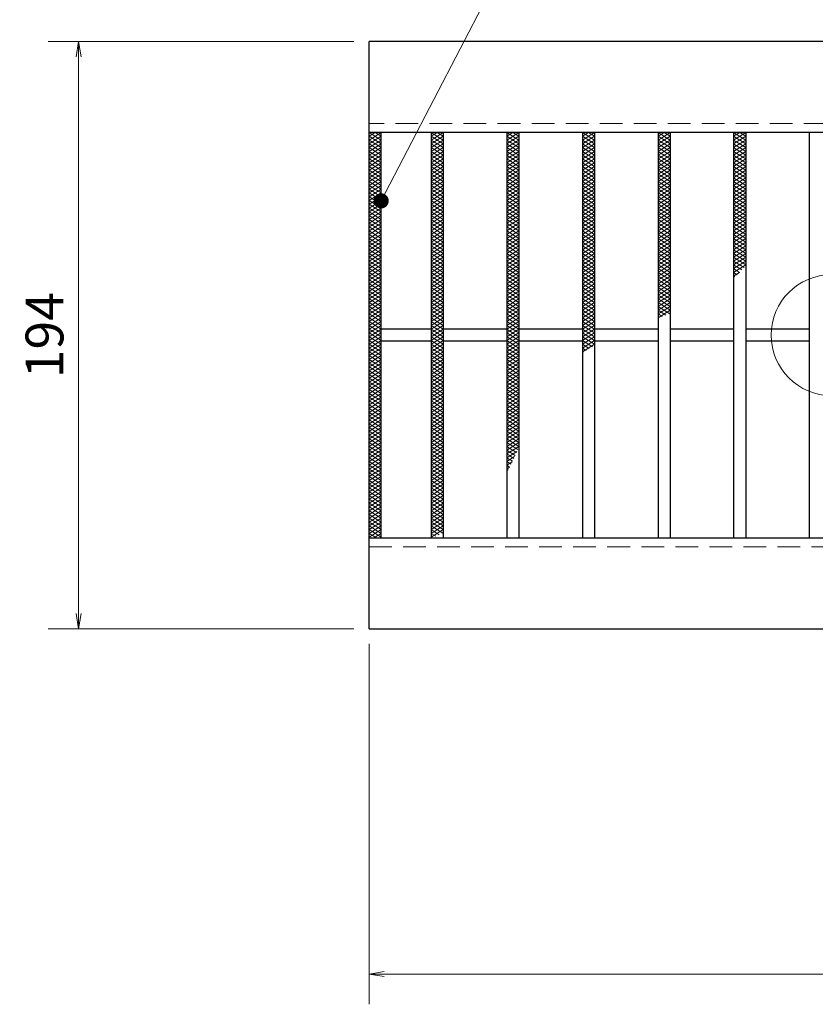
# Model space of a CAD drawing. Extents: x 0 to 2100, y 0 to 1485.
# Drawn here: x 272 to 535, y 869 to 1194 of the extents above; entities that cross this region are included whole.
import ezdxf

# ---------------------------------------------------------------- set-up
doc = ezdxf.new("R2010")
doc.units = 0
doc.header["$LTSCALE"] = 15
doc.header["$MEASUREMENT"] = 0
doc.linetypes.add('DASHED', pattern=[0.75, 0.5, -0.25])
doc.linetypes.add('PHANTOM', pattern=[2.5, 1.25, -0.25, 0.25, -0.25, 0.25, -0.25])
doc.layers.get('0').update_dxf_attribs({"color": 5, "linetype": 'CONTINUOUS'})
doc.layers.get('DEFPOINTS').update_dxf_attribs({"color": 250, "linetype": 'CONTINUOUS'})
for name, color, linetype, lineweight in [('ハッチング', 253, 'CONTINUOUS', 15), ('寸法注釈', 30, 'CONTINUOUS', 18), ('想像線', 252, 'PHANTOM', 15), ('破線', 254, 'DASHED', 18), ('蓋', 5, 'CONTINUOUS', 25)]:
    doc.layers.add(name, color=color, linetype=linetype, lineweight=lineweight)
doc.styles.add('BIGFONT', font='romans.shx', dxfattribs={"width": 0.7336, "bigfont": 'extfont.shx'})
doc.styles.get("Standard").update_dxf_attribs({"font": 'ROMANS.SHX', "width": 0.8, "height": 12.5, "bigfont": 'EXTFONT.SHX'})
doc.dimstyles.get("Standard").update_dxf_attribs({"dimscale": 5, "dimtxt": 12.5, "dimasz": 2, "dimexe": 0.5, "dimexo": 0.5, "dimgap": 0.5, "dimtad": 3, "dimdec": 4, "dimdsep": 46, "dimtxsty": 'Standard', "dimblk1": 'OPEN', "dimblk2": 'OPEN', "dimsah": 1, "dimcen": 0, "dimclrd": 30, "dimclre": 30, "dimclrt": 256, "dimadec": 4, "dimazin": 2, "dimtfac": 1, "dimtdec": 4, "dimtmove": 0, "dimatfit": 3, "dimldrblk": 'OPEN', "dimfxl": 0, "dimtolj": 1, "dimlwd": -1, "dimlwe": -1, "dimarcsym": 0})

# ---------------------------------------------------------------- blocks, each defined once
blk = doc.blocks.new('_OPEN')
at = {"color": 0, "linetype": 'ByBlock'}
for p, q in [((-1, 0.167), (0, 0)), ((0, 0), (-1, -0.167)), ((0, 0), (-1, 0))]:
    blk.add_line(p, q, dxfattribs=at)
blk = doc.blocks.new('*D88')
at = {"layer": 'DEFPOINTS', "color": 0}
for p in [(387.14, 992.98), (1382.14, 992.98), (387.14, 878.84)]:
    blk.add_point(p, dxfattribs=at)
at = {"layer": '寸法注釈', "color": 30}
for p, q in [((387.14, 987.98), (387.14, 868.84)), ((1382.14, 987.98), (1382.14, 868.84)), ((1377.14, 878.84), (392.14, 878.84))]:
    blk.add_line(p, q, dxfattribs=at)
at = {"layer": '寸法注釈', "color": 30, "xscale": 5, "yscale": 5, "zscale": 5, "rotation": 180}
blk.add_blockref('_OPEN', (387.14, 878.84), dxfattribs=at)
at = {"layer": '寸法注釈', "color": 30, "xscale": 5, "yscale": 5, "zscale": 5}
blk.add_blockref('_OPEN', (1382.14, 878.84), dxfattribs=at)
at = {"layer": '寸法注釈', "color": 7, "insert": (884.64, 890.09), "char_height": 12.5, "attachment_point": 5, "style": 'BIGFONT'}
blk.add_mtext('\\A1;995（定尺蓋長さ寸法）', dxfattribs=at)
blk = doc.blocks.new('_Dot')
at = {"color": 0, "linetype": 'ByBlock', "lineweight": -2}
blk.add_line((-0.5, 0), (-1, 0), dxfattribs=at)
at = {"color": 0, "linetype": 'ByBlock', "const_width": 0.5}
blk.add_lwpolyline([(-0.25, 0, 1), (0.25, 0, 1)], format="xyb", close=True, dxfattribs=at)
blk = doc.blocks.new('*D90')
at = {"layer": 'DEFPOINTS', "color": 0}
for p in [(387.14, 1186.98), (291.11, 992.98), (387.14, 992.98)]:
    blk.add_point(p, dxfattribs=at)
at = {"layer": '寸法注釈', "color": 30}
for p, q in [((382.14, 1186.98), (281.11, 1186.98)), ((291.11, 1181.98), (291.11, 997.98)), ((382.14, 992.98), (281.11, 992.98))]:
    blk.add_line(p, q, dxfattribs=at)
at = {"layer": '寸法注釈', "color": 30, "xscale": 5, "yscale": 5, "zscale": 5}
for p, rotation in [((291.11, 1186.98), 90), ((291.11, 992.98), 270)]:
    blk.add_blockref('_OPEN', p, dxfattribs=dict(at, rotation=rotation))
at = {"layer": '寸法注釈', "color": 7, "insert": (279.86, 1089.98), "char_height": 12.5, "attachment_point": 5, "rotation": 90, "style": 'BIGFONT'}
blk.add_mtext('\\A1;194', dxfattribs=at)

msp = doc.modelspace()

# ---------------------------------------------------------------- linework, layer by layer
at = {"layer": 'ハッチング'}
for p, q in [((387.14, 1155.73), (389.14, 1156.98)), ((387.14, 1156.98), (391.14, 1154.48)), ((387.14, 1154.48), (391.14, 1156.98)), ((387.14, 1155.73), (391.14, 1153.23)), ((387.14, 1153.23), (391.14, 1155.73)), ((389.14, 1156.98), (391.14, 1155.73)), ((407.64, 1154.48), (411.64, 1156.98)), ((407.64, 1156.98), (411.64, 1154.48)), ((407.64, 1155.73), (409.64, 1156.98)), ((407.64, 1153.23), (411.64, 1155.73)), ((407.64, 1155.73), (411.64, 1153.23)), ((409.64, 1156.98), (411.64, 1155.73)), ((432.64, 1154.48), (436.64, 1156.98)), ((432.64, 1156.98), (436.64, 1154.48)), ((432.64, 1155.73), (434.64, 1156.98)), ((432.64, 1153.23), (436.64, 1155.73)), ((432.64, 1155.73), (436.64, 1153.23)), ((434.64, 1156.98), (436.64, 1155.73)), ((457.64, 1154.48), (461.64, 1156.98)), ((457.64, 1156.98), (461.64, 1154.48)), ((457.64, 1155.73), (459.64, 1156.98)), ((457.64, 1153.23), (461.64, 1155.73)), ((457.64, 1155.73), (461.64, 1153.23)), ((459.64, 1156.98), (461.64, 1155.73)), ((482.64, 1154.48), (486.64, 1156.98)), ((482.64, 1156.98), (486.64, 1154.48)), ((482.64, 1155.73), (484.64, 1156.98)), ((482.64, 1153.23), (486.64, 1155.73)), ((482.64, 1155.73), (486.64, 1153.23)), ((484.64, 1156.98), (486.64, 1155.73)), ((507.64, 1154.48), (511.64, 1156.98)), ((507.64, 1156.98), (511.64, 1154.48)), ((507.64, 1155.73), (509.64, 1156.98)), ((507.64, 1153.23), (511.64, 1155.73)), ((507.64, 1155.73), (511.64, 1153.23)), ((509.64, 1156.98), (511.64, 1155.73)), ((387.14, 1154.48), (391.14, 1151.98)), ((387.14, 1151.98), (391.14, 1154.48)), ((387.14, 1153.23), (391.14, 1150.73)), ((387.14, 1150.73), (391.14, 1153.23)), ((387.14, 1151.98), (391.14, 1149.48)), ((387.14, 1149.48), (391.14, 1151.98)), ((407.64, 1151.98), (411.64, 1154.48)), ((407.64, 1154.48), (411.64, 1151.98)), ((407.64, 1150.73), (411.64, 1153.23)), ((407.64, 1153.23), (411.64, 1150.73)), ((407.64, 1149.48), (411.64, 1151.98)), ((407.64, 1151.98), (411.64, 1149.48)), ((432.64, 1151.98), (436.64, 1154.48)), ((432.64, 1154.48), (436.64, 1151.98)), ((432.64, 1150.73), (436.64, 1153.23)), ((432.64, 1153.23), (436.64, 1150.73)), ((432.64, 1149.48), (436.64, 1151.98)), ((432.64, 1151.98), (436.64, 1149.48)), ((457.64, 1151.98), (461.64, 1154.48)), ((457.64, 1154.48), (461.64, 1151.98)), ((457.64, 1150.73), (461.64, 1153.23)), ((457.64, 1153.23), (461.64, 1150.73)), ((457.64, 1149.48), (461.64, 1151.98)), ((457.64, 1151.98), (461.64, 1149.48)), ((482.64, 1151.98), (486.64, 1154.48)), ((482.64, 1154.48), (486.64, 1151.98)), ((482.64, 1150.73), (486.64, 1153.23)), ((482.64, 1153.23), (486.64, 1150.73)), ((482.64, 1149.48), (486.64, 1151.98)), ((482.64, 1151.98), (486.64, 1149.48)), ((507.64, 1151.98), (511.64, 1154.48)), ((507.64, 1154.48), (511.64, 1151.98)), ((507.64, 1150.73), (511.64, 1153.23)), ((507.64, 1153.23), (511.64, 1150.73)), ((507.64, 1149.48), (511.64, 1151.98)), ((507.64, 1151.98), (511.64, 1149.48)), ((387.14, 1150.73), (391.14, 1148.23)), ((387.14, 1148.23), (391.14, 1150.73)), ((387.14, 1149.48), (391.14, 1146.98)), ((387.14, 1146.98), (391.14, 1149.48)), ((407.64, 1148.23), (411.64, 1150.73)), ((407.64, 1150.73), (411.64, 1148.23)), ((407.64, 1146.98), (411.64, 1149.48)), ((407.64, 1149.48), (411.64, 1146.98)), ((432.64, 1148.23), (436.64, 1150.73)), ((432.64, 1150.73), (436.64, 1148.23)), ((432.64, 1146.98), (436.64, 1149.48)), ((432.64, 1149.48), (436.64, 1146.98)), ((457.64, 1148.23), (461.64, 1150.73)), ((457.64, 1150.73), (461.64, 1148.23)), ((457.64, 1146.98), (461.64, 1149.48)), ((457.64, 1149.48), (461.64, 1146.98)), ((482.64, 1148.23), (486.64, 1150.73)), ((482.64, 1150.73), (486.64, 1148.23)), ((482.64, 1146.98), (486.64, 1149.48)), ((482.64, 1149.48), (486.64, 1146.98)), ((507.64, 1148.23), (511.64, 1150.73)), ((507.64, 1150.73), (511.64, 1148.23)), ((507.64, 1146.98), (511.64, 1149.48)), ((507.64, 1149.48), (511.64, 1146.98)), ((387.14, 1148.23), (391.14, 1145.73)), ((387.14, 1145.73), (391.14, 1148.23)), ((387.14, 1146.98), (391.14, 1144.48)), ((387.14, 1144.48), (391.14, 1146.98)), ((387.14, 1145.73), (391.14, 1143.23)), ((387.14, 1143.23), (391.14, 1145.73)), ((407.64, 1145.73), (411.64, 1148.23)), ((407.64, 1148.23), (411.64, 1145.73)), ((407.64, 1144.48), (411.64, 1146.98)), ((407.64, 1146.98), (411.64, 1144.48)), ((407.64, 1143.23), (411.64, 1145.73)), ((407.64, 1145.73), (411.64, 1143.23)), ((432.64, 1145.73), (436.64, 1148.23)), ((432.64, 1148.23), (436.64, 1145.73)), ((432.64, 1144.48), (436.64, 1146.98)), ((432.64, 1146.98), (436.64, 1144.48)), ((432.64, 1143.23), (436.64, 1145.73)), ((432.64, 1145.73), (436.64, 1143.23)), ((457.64, 1145.73), (461.64, 1148.23)), ((457.64, 1148.23), (461.64, 1145.73)), ((457.64, 1144.48), (461.64, 1146.98)), ((457.64, 1146.98), (461.64, 1144.48)), ((457.64, 1143.23), (461.64, 1145.73)), ((457.64, 1145.73), (461.64, 1143.23)), ((482.64, 1145.73), (486.64, 1148.23)), ((482.64, 1148.23), (486.64, 1145.73)), ((482.64, 1144.48), (486.64, 1146.98)), ((482.64, 1146.98), (486.64, 1144.48)), ((482.64, 1143.23), (486.64, 1145.73)), ((482.64, 1145.73), (486.64, 1143.23)), ((507.64, 1145.73), (511.64, 1148.23)), ((507.64, 1148.23), (511.64, 1145.73)), ((507.64, 1144.48), (511.64, 1146.98)), ((507.64, 1146.98), (511.64, 1144.48)), ((507.64, 1143.23), (511.64, 1145.73)), ((507.64, 1145.73), (511.64, 1143.23)), ((387.14, 1144.48), (391.14, 1141.98)), ((387.14, 1141.98), (391.14, 1144.48)), ((387.14, 1143.23), (391.14, 1140.73)), ((387.14, 1140.73), (391.14, 1143.23)), ((407.64, 1141.98), (411.64, 1144.48)), ((407.64, 1144.48), (411.64, 1141.98)), ((407.64, 1140.73), (411.64, 1143.23)), ((407.64, 1143.23), (411.64, 1140.73)), ((432.64, 1141.98), (436.64, 1144.48)), ((432.64, 1144.48), (436.64, 1141.98)), ((432.64, 1140.73), (436.64, 1143.23)), ((432.64, 1143.23), (436.64, 1140.73)), ((457.64, 1141.98), (461.64, 1144.48)), ((457.64, 1144.48), (461.64, 1141.98)), ((457.64, 1140.73), (461.64, 1143.23)), ((457.64, 1143.23), (461.64, 1140.73)), ((482.64, 1141.98), (486.64, 1144.48)), ((482.64, 1144.48), (486.64, 1141.98)), ((482.64, 1140.73), (486.64, 1143.23)), ((482.64, 1143.23), (486.64, 1140.73)), ((507.64, 1141.98), (511.64, 1144.48)), ((507.64, 1144.48), (511.64, 1141.98)), ((507.64, 1140.73), (511.64, 1143.23)), ((507.64, 1143.23), (511.64, 1140.73)), ((387.14, 1141.98), (391.14, 1139.48)), ((387.14, 1139.48), (391.14, 1141.98)), ((387.14, 1140.73), (391.14, 1138.23)), ((387.14, 1138.23), (391.14, 1140.73)), ((387.14, 1139.48), (391.14, 1136.98)), ((387.14, 1136.98), (391.14, 1139.48)), ((407.64, 1139.48), (411.64, 1141.98)), ((407.64, 1141.98), (411.64, 1139.48)), ((407.64, 1138.23), (411.64, 1140.73)), ((407.64, 1140.73), (411.64, 1138.23)), ((407.64, 1136.98), (411.64, 1139.48)), ((407.64, 1139.48), (411.64, 1136.98)), ((432.64, 1139.48), (436.64, 1141.98)), ((432.64, 1141.98), (436.64, 1139.48)), ((432.64, 1138.23), (436.64, 1140.73)), ((432.64, 1140.73), (436.64, 1138.23)), ((432.64, 1136.98), (436.64, 1139.48)), ((432.64, 1139.48), (436.64, 1136.98)), ((457.64, 1139.48), (461.64, 1141.98)), ((457.64, 1141.98), (461.64, 1139.48)), ((457.64, 1138.23), (461.64, 1140.73)), ((457.64, 1140.73), (461.64, 1138.23)), ((457.64, 1136.98), (461.64, 1139.48)), ((457.64, 1139.48), (461.64, 1136.98)), ((482.64, 1139.48), (486.64, 1141.98)), ((482.64, 1141.98), (486.64, 1139.48)), ((482.64, 1138.23), (486.64, 1140.73)), ((482.64, 1140.73), (486.64, 1138.23)), ((482.64, 1136.98), (486.64, 1139.48)), ((482.64, 1139.48), (486.64, 1136.98)), ((507.64, 1139.48), (511.64, 1141.98)), ((507.64, 1141.98), (511.64, 1139.48)), ((507.64, 1138.23), (511.64, 1140.73)), ((507.64, 1140.73), (511.64, 1138.23)), ((507.64, 1136.98), (511.64, 1139.48)), ((507.64, 1139.48), (511.64, 1136.98)), ((387.14, 1138.23), (391.14, 1135.73)), ((387.14, 1135.73), (391.14, 1138.23)), ((387.14, 1136.98), (391.14, 1134.48)), ((387.14, 1134.48), (391.14, 1136.98)), ((387.14, 1135.73), (391.14, 1133.23)), ((387.14, 1133.23), (391.14, 1135.73)), ((407.64, 1135.73), (411.64, 1138.23)), ((407.64, 1138.23), (411.64, 1135.73)), ((407.64, 1134.48), (411.64, 1136.98)), ((407.64, 1136.98), (411.64, 1134.48)), ((407.64, 1133.23), (411.64, 1135.73)), ((407.64, 1135.73), (411.64, 1133.23)), ((432.64, 1135.73), (436.64, 1138.23)), ((432.64, 1138.23), (436.64, 1135.73)), ((432.64, 1134.48), (436.64, 1136.98)), ((432.64, 1136.98), (436.64, 1134.48)), ((432.64, 1133.23), (436.64, 1135.73)), ((432.64, 1135.73), (436.64, 1133.23)), ((457.64, 1135.73), (461.64, 1138.23)), ((457.64, 1138.23), (461.64, 1135.73)), ((457.64, 1134.48), (461.64, 1136.98)), ((457.64, 1136.98), (461.64, 1134.48)), ((457.64, 1133.23), (461.64, 1135.73)), ((457.64, 1135.73), (461.64, 1133.23)), ((482.64, 1135.73), (486.64, 1138.23)), ((482.64, 1138.23), (486.64, 1135.73)), ((482.64, 1134.48), (486.64, 1136.98)), ((482.64, 1136.98), (486.64, 1134.48)), ((482.64, 1133.23), (486.64, 1135.73)), ((482.64, 1135.73), (486.64, 1133.23)), ((507.64, 1135.73), (511.64, 1138.23)), ((507.64, 1138.23), (511.64, 1135.73)), ((507.64, 1134.48), (511.64, 1136.98)), ((507.64, 1136.98), (511.64, 1134.48)), ((507.64, 1133.23), (511.64, 1135.73)), ((507.64, 1135.73), (511.64, 1133.23)), ((387.14, 1134.48), (391.14, 1131.98)), ((387.14, 1131.98), (391.14, 1134.48)), ((387.14, 1133.23), (391.14, 1130.73)), ((387.14, 1130.73), (391.14, 1133.23)), ((407.64, 1131.98), (411.64, 1134.48)), ((407.64, 1134.48), (411.64, 1131.98)), ((407.64, 1130.73), (411.64, 1133.23)), ((407.64, 1133.23), (411.64, 1130.73)), ((432.64, 1131.98), (436.64, 1134.48)), ((432.64, 1134.48), (436.64, 1131.98)), ((432.64, 1130.73), (436.64, 1133.23)), ((432.64, 1133.23), (436.64, 1130.73)), ((457.64, 1131.98), (461.64, 1134.48)), ((457.64, 1134.48), (461.64, 1131.98)), ((457.64, 1130.73), (461.64, 1133.23)), ((457.64, 1133.23), (461.64, 1130.73)), ((482.64, 1131.98), (486.64, 1134.48)), ((482.64, 1134.48), (486.64, 1131.98)), ((482.64, 1130.73), (486.64, 1133.23)), ((482.64, 1133.23), (486.64, 1130.73)), ((507.64, 1131.98), (511.64, 1134.48)), ((507.64, 1134.48), (511.64, 1131.98)), ((507.64, 1130.73), (511.64, 1133.23)), ((507.64, 1133.23), (511.64, 1130.73)), ((387.14, 1131.98), (391.14, 1129.48)), ((387.14, 1129.48), (391.14, 1131.98)), ((387.14, 1130.73), (391.14, 1128.23)), ((387.14, 1128.23), (391.14, 1130.73)), ((387.14, 1129.48), (391.14, 1126.98)), ((387.14, 1126.98), (391.14, 1129.48)), ((407.64, 1129.48), (411.64, 1131.98)), ((407.64, 1131.98), (411.64, 1129.48)), ((407.64, 1128.23), (411.64, 1130.73)), ((407.64, 1130.73), (411.64, 1128.23)), ((407.64, 1126.98), (411.64, 1129.48)), ((407.64, 1129.48), (411.64, 1126.98)), ((432.64, 1129.48), (436.64, 1131.98)), ((432.64, 1131.98), (436.64, 1129.48)), ((432.64, 1128.23), (436.64, 1130.73)), ((432.64, 1130.73), (436.64, 1128.23)), ((432.64, 1126.98), (436.64, 1129.48)), ((432.64, 1129.48), (436.64, 1126.98)), ((457.64, 1129.48), (461.64, 1131.98)), ((457.64, 1131.98), (461.64, 1129.48)), ((457.64, 1128.23), (461.64, 1130.73)), ((457.64, 1130.73), (461.64, 1128.23)), ((457.64, 1126.98), (461.64, 1129.48)), ((457.64, 1129.48), (461.64, 1126.98)), ((482.64, 1129.48), (486.64, 1131.98)), ((482.64, 1131.98), (486.64, 1129.48)), ((482.64, 1128.23), (486.64, 1130.73)), ((482.64, 1130.73), (486.64, 1128.23)), ((482.64, 1126.98), (486.64, 1129.48)), ((482.64, 1129.48), (486.64, 1126.98)), ((507.64, 1129.48), (511.64, 1131.98)), ((507.64, 1131.98), (511.64, 1129.48)), ((507.64, 1128.23), (511.64, 1130.73)), ((507.64, 1130.73), (511.64, 1128.23)), ((507.64, 1126.98), (511.64, 1129.48)), ((507.64, 1129.48), (511.64, 1126.98)), ((387.14, 1128.23), (391.14, 1125.73)), ((387.14, 1125.73), (391.14, 1128.23)), ((387.14, 1126.98), (391.14, 1124.48)), ((387.14, 1124.48), (391.14, 1126.98)), ((407.64, 1125.73), (411.64, 1128.23)), ((407.64, 1128.23), (411.64, 1125.73)), ((407.64, 1124.48), (411.64, 1126.98)), ((407.64, 1126.98), (411.64, 1124.48)), ((432.64, 1125.73), (436.64, 1128.23)), ((432.64, 1128.23), (436.64, 1125.73)), ((432.64, 1124.48), (436.64, 1126.98)), ((432.64, 1126.98), (436.64, 1124.48)), ((457.64, 1125.73), (461.64, 1128.23)), ((457.64, 1128.23), (461.64, 1125.73)), ((457.64, 1124.48), (461.64, 1126.98)), ((457.64, 1126.98), (461.64, 1124.48)), ((482.64, 1125.73), (486.64, 1128.23)), ((482.64, 1128.23), (486.64, 1125.73)), ((482.64, 1124.48), (486.64, 1126.98)), ((482.64, 1126.98), (486.64, 1124.48)), ((507.64, 1125.73), (511.64, 1128.23)), ((507.64, 1128.23), (511.64, 1125.73)), ((507.64, 1124.48), (511.64, 1126.98)), ((507.64, 1126.98), (511.64, 1124.48)), ((387.14, 1125.73), (391.14, 1123.23)), ((387.14, 1123.23), (391.14, 1125.73)), ((387.14, 1124.48), (391.14, 1121.98)), ((387.14, 1121.98), (391.14, 1124.48)), ((387.14, 1123.23), (391.14, 1120.73)), ((387.14, 1120.73), (391.14, 1123.23)), ((407.64, 1123.23), (411.64, 1125.73)), ((407.64, 1125.73), (411.64, 1123.23)), ((407.64, 1121.98), (411.64, 1124.48)), ((407.64, 1124.48), (411.64, 1121.98)), ((407.64, 1120.73), (411.64, 1123.23)), ((407.64, 1123.23), (411.64, 1120.73)), ((432.64, 1123.23), (436.64, 1125.73)), ((432.64, 1125.73), (436.64, 1123.23)), ((432.64, 1121.98), (436.64, 1124.48)), ((432.64, 1124.48), (436.64, 1121.98)), ((432.64, 1120.73), (436.64, 1123.23)), ((432.64, 1123.23), (436.64, 1120.73)), ((457.64, 1123.23), (461.64, 1125.73)), ((457.64, 1125.73), (461.64, 1123.23)), ((457.64, 1121.98), (461.64, 1124.48)), ((457.64, 1124.48), (461.64, 1121.98)), ((457.64, 1120.73), (461.64, 1123.23)), ((457.64, 1123.23), (461.64, 1120.73)), ((482.64, 1123.23), (486.64, 1125.73)), ((482.64, 1125.73), (486.64, 1123.23)), ((482.64, 1121.98), (486.64, 1124.48)), ((482.64, 1124.48), (486.64, 1121.98)), ((482.64, 1120.73), (486.64, 1123.23)), ((482.64, 1123.23), (486.64, 1120.73)), ((507.64, 1123.23), (511.64, 1125.73)), ((507.64, 1125.73), (511.64, 1123.23)), ((507.64, 1121.98), (511.64, 1124.48)), ((507.64, 1124.48), (511.64, 1121.98)), ((507.64, 1120.73), (511.64, 1123.23)), ((507.64, 1123.23), (511.64, 1120.73)), ((387.14, 1121.98), (391.14, 1119.48)), ((387.14, 1119.48), (391.14, 1121.98)), ((387.14, 1120.73), (391.14, 1118.23)), ((387.14, 1118.23), (391.14, 1120.73)), ((387.14, 1119.48), (391.14, 1116.98)), ((387.14, 1116.98), (391.14, 1119.48)), ((407.64, 1119.48), (411.64, 1121.98)), ((407.64, 1121.98), (411.64, 1119.48)), ((407.64, 1118.23), (411.64, 1120.73)), ((407.64, 1120.73), (411.64, 1118.23)), ((407.64, 1116.98), (411.64, 1119.48)), ((407.64, 1119.48), (411.64, 1116.98)), ((432.64, 1119.48), (436.64, 1121.98)), ((432.64, 1121.98), (436.64, 1119.48)), ((432.64, 1118.23), (436.64, 1120.73)), ((432.64, 1120.73), (436.64, 1118.23)), ((432.64, 1116.98), (436.64, 1119.48)), ((432.64, 1119.48), (436.64, 1116.98)), ((457.64, 1119.48), (461.64, 1121.98)), ((457.64, 1121.98), (461.64, 1119.48)), ((457.64, 1118.23), (461.64, 1120.73)), ((457.64, 1120.73), (461.64, 1118.23)), ((457.64, 1116.98), (461.64, 1119.48)), ((457.64, 1119.48), (461.64, 1116.98)), ((482.64, 1119.48), (486.64, 1121.98)), ((482.64, 1121.98), (486.64, 1119.48)), ((482.64, 1118.23), (486.64, 1120.73)), ((482.64, 1120.73), (486.64, 1118.23)), ((482.64, 1116.98), (486.64, 1119.48)), ((482.64, 1119.48), (486.64, 1116.98)), ((507.64, 1119.48), (511.64, 1121.98)), ((507.64, 1121.98), (511.64, 1119.48)), ((507.64, 1118.23), (511.64, 1120.73)), ((507.64, 1120.73), (511.64, 1118.23)), ((507.64, 1116.98), (511.64, 1119.48)), ((507.64, 1119.48), (511.64, 1116.98)), ((387.14, 1118.23), (391.14, 1115.73)), ((387.14, 1115.73), (391.14, 1118.23)), ((387.14, 1116.98), (391.14, 1114.48)), ((387.14, 1114.48), (391.14, 1116.98)), ((407.64, 1115.73), (411.64, 1118.23)), ((407.64, 1118.23), (411.64, 1115.73)), ((407.64, 1114.48), (411.64, 1116.98)), ((407.64, 1116.98), (411.64, 1114.48)), ((432.64, 1115.73), (436.64, 1118.23)), ((432.64, 1118.23), (436.64, 1115.73)), ((432.64, 1114.48), (436.64, 1116.98)), ((432.64, 1116.98), (436.64, 1114.48)), ((457.64, 1115.73), (461.64, 1118.23)), ((457.64, 1118.23), (461.64, 1115.73)), ((457.64, 1114.48), (461.64, 1116.98)), ((457.64, 1116.98), (461.64, 1114.48)), ((482.64, 1115.73), (486.64, 1118.23)), ((482.64, 1118.23), (486.64, 1115.73)), ((482.64, 1114.48), (486.64, 1116.98)), ((482.64, 1116.98), (486.64, 1114.48)), ((507.64, 1115.73), (511.64, 1118.23)), ((507.64, 1118.23), (511.64, 1115.73)), ((507.64, 1114.48), (511.64, 1116.98)), ((507.64, 1116.98), (511.64, 1114.48)), ((387.14, 1115.73), (391.14, 1113.23)), ((387.14, 1113.23), (391.14, 1115.73)), ((387.14, 1114.48), (391.14, 1111.98)), ((387.14, 1111.98), (391.14, 1114.48)), ((387.14, 1113.23), (391.14, 1110.73)), ((387.14, 1110.73), (391.14, 1113.23)), ((407.64, 1113.23), (411.64, 1115.73)), ((407.64, 1115.73), (411.64, 1113.23)), ((407.64, 1111.98), (411.64, 1114.48)), ((407.64, 1114.48), (411.64, 1111.98)), ((407.64, 1110.73), (411.64, 1113.23)), ((407.64, 1113.23), (411.64, 1110.73)), ((432.64, 1113.23), (436.64, 1115.73)), ((432.64, 1115.73), (436.64, 1113.23)), ((432.64, 1111.98), (436.64, 1114.48)), ((432.64, 1114.48), (436.64, 1111.98)), ((432.64, 1110.73), (436.64, 1113.23)), ((432.64, 1113.23), (436.64, 1110.73)), ((457.64, 1113.23), (461.64, 1115.73)), ((457.64, 1115.73), (461.64, 1113.23)), ((457.64, 1111.98), (461.64, 1114.48)), ((457.64, 1114.48), (461.64, 1111.98)), ((457.64, 1110.73), (461.64, 1113.23)), ((457.64, 1113.23), (461.64, 1110.73)), ((482.64, 1113.23), (486.64, 1115.73)), ((482.64, 1115.73), (486.64, 1113.23)), ((482.64, 1111.98), (486.64, 1114.48)), ((482.64, 1114.48), (486.64, 1111.98)), ((482.64, 1110.73), (486.64, 1113.23)), ((482.64, 1113.23), (486.64, 1110.73)), ((507.64, 1113.23), (511.64, 1115.73)), ((507.64, 1115.73), (511.64, 1113.23)), ((507.64, 1111.98), (511.64, 1114.48)), ((507.64, 1114.48), (511.08, 1112.32)), ((507.64, 1110.73), (511.64, 1113.23)), ((507.64, 1113.23), (510.36, 1111.52)), ((387.14, 1111.98), (391.14, 1109.48)), ((387.14, 1109.48), (391.14, 1111.98)), ((387.14, 1110.73), (391.14, 1108.23)), ((387.14, 1108.23), (391.14, 1110.73)), ((407.64, 1109.48), (411.64, 1111.98)), ((407.64, 1111.98), (411.64, 1109.48)), ((407.64, 1108.23), (411.64, 1110.73)), ((407.64, 1110.73), (411.64, 1108.23)), ((432.64, 1109.48), (436.64, 1111.98)), ((432.64, 1111.98), (436.64, 1109.48)), ((432.64, 1108.23), (436.64, 1110.73)), ((432.64, 1110.73), (436.64, 1108.23)), ((457.64, 1109.48), (461.64, 1111.98)), ((457.64, 1111.98), (461.64, 1109.48)), ((457.64, 1108.23), (461.64, 1110.73)), ((457.64, 1110.73), (461.64, 1108.23)), ((482.64, 1109.48), (486.64, 1111.98)), ((482.64, 1111.98), (486.64, 1109.48)), ((482.64, 1108.23), (486.64, 1110.73)), ((482.64, 1110.73), (486.64, 1108.23)), ((507.64, 1111.98), (509.62, 1110.73)), ((507.64, 1110.73), (508.85, 1109.96)), ((507.64, 1109.48), (509.58, 1110.69)), ((387.14, 1109.48), (391.14, 1106.98)), ((387.14, 1106.98), (391.14, 1109.48)), ((387.14, 1108.23), (391.14, 1105.73)), ((387.14, 1105.73), (391.14, 1108.23)), ((387.14, 1106.98), (391.14, 1104.48)), ((387.14, 1104.48), (391.14, 1106.98)), ((407.64, 1106.98), (411.64, 1109.48)), ((407.64, 1109.48), (411.64, 1106.98)), ((407.64, 1105.73), (411.64, 1108.23)), ((407.64, 1108.23), (411.64, 1105.73)), ((407.64, 1104.48), (411.64, 1106.98)), ((407.64, 1106.98), (411.64, 1104.48)), ((432.64, 1106.98), (436.64, 1109.48)), ((432.64, 1109.48), (436.64, 1106.98)), ((432.64, 1105.73), (436.64, 1108.23)), ((432.64, 1108.23), (436.64, 1105.73)), ((432.64, 1104.48), (436.64, 1106.98)), ((432.64, 1106.98), (436.64, 1104.48)), ((457.64, 1106.98), (461.64, 1109.48)), ((457.64, 1109.48), (461.64, 1106.98)), ((457.64, 1105.73), (461.64, 1108.23)), ((457.64, 1108.23), (461.64, 1105.73)), ((457.64, 1104.48), (461.64, 1106.98)), ((457.64, 1106.98), (461.64, 1104.48)), ((482.64, 1106.98), (486.64, 1109.48)), ((482.64, 1109.48), (486.64, 1106.98)), ((482.64, 1105.73), (486.64, 1108.23)), ((482.64, 1108.23), (486.64, 1105.73)), ((482.64, 1104.48), (486.64, 1106.98)), ((482.64, 1106.98), (486.64, 1104.48)), ((507.64, 1109.48), (508.06, 1109.21)), ((387.14, 1105.73), (391.14, 1103.23)), ((387.14, 1103.23), (391.14, 1105.73)), ((387.14, 1104.48), (391.14, 1101.98)), ((387.14, 1101.98), (391.14, 1104.48)), ((387.14, 1103.23), (391.14, 1100.73)), ((387.14, 1100.73), (391.14, 1103.23)), ((407.64, 1103.23), (411.64, 1105.73)), ((407.64, 1105.73), (411.64, 1103.23)), ((407.64, 1101.98), (411.64, 1104.48)), ((407.64, 1104.48), (411.64, 1101.98)), ((407.64, 1100.73), (411.64, 1103.23)), ((407.64, 1103.23), (411.64, 1100.73)), ((432.64, 1103.23), (436.64, 1105.73)), ((432.64, 1105.73), (436.64, 1103.23)), ((432.64, 1101.98), (436.64, 1104.48)), ((432.64, 1104.48), (436.64, 1101.98)), ((432.64, 1100.73), (436.64, 1103.23)), ((432.64, 1103.23), (436.64, 1100.73)), ((457.64, 1103.23), (461.64, 1105.73)), ((457.64, 1105.73), (461.64, 1103.23)), ((457.64, 1101.98), (461.64, 1104.48)), ((457.64, 1104.48), (461.64, 1101.98)), ((457.64, 1100.73), (461.64, 1103.23)), ((457.64, 1103.23), (461.64, 1100.73)), ((482.64, 1103.23), (486.64, 1105.73)), ((482.64, 1105.73), (486.64, 1103.23)), ((482.64, 1101.98), (486.64, 1104.48)), ((482.64, 1104.48), (486.64, 1101.98)), ((482.64, 1100.73), (486.64, 1103.23)), ((482.64, 1103.23), (486.64, 1100.73)), ((387.14, 1101.98), (391.14, 1099.48)), ((387.14, 1099.48), (391.14, 1101.98)), ((387.14, 1100.73), (391.14, 1098.23)), ((387.14, 1098.23), (391.14, 1100.73)), ((407.64, 1099.48), (411.64, 1101.98)), ((407.64, 1101.98), (411.64, 1099.48)), ((407.64, 1098.23), (411.64, 1100.73)), ((407.64, 1100.73), (411.64, 1098.23)), ((432.64, 1099.48), (436.64, 1101.98)), ((432.64, 1101.98), (436.64, 1099.48)), ((432.64, 1098.23), (436.64, 1100.73)), ((432.64, 1100.73), (436.64, 1098.23)), ((457.64, 1099.48), (461.64, 1101.98)), ((457.64, 1101.98), (461.64, 1099.48)), ((457.64, 1098.23), (461.64, 1100.73)), ((457.64, 1100.73), (461.64, 1098.23)), ((482.64, 1099.48), (486.64, 1101.98)), ((482.64, 1101.98), (486.64, 1099.48)), ((482.64, 1098.23), (486.64, 1100.73)), ((482.64, 1100.73), (486.64, 1098.23)), ((387.14, 1099.48), (391.14, 1096.98)), ((387.14, 1096.98), (391.14, 1099.48)), ((387.14, 1098.23), (391.14, 1095.73)), ((387.14, 1095.73), (391.14, 1098.23)), ((387.14, 1096.98), (391.14, 1094.48)), ((387.14, 1094.48), (391.14, 1096.98)), ((407.64, 1096.98), (411.64, 1099.48)), ((407.64, 1099.48), (411.64, 1096.98)), ((407.64, 1095.73), (411.64, 1098.23)), ((407.64, 1098.23), (411.64, 1095.73)), ((407.64, 1094.48), (411.64, 1096.98)), ((407.64, 1096.98), (411.64, 1094.48)), ((432.64, 1096.98), (436.64, 1099.48)), ((432.64, 1099.48), (436.64, 1096.98)), ((432.64, 1095.73), (436.64, 1098.23)), ((432.64, 1098.23), (436.64, 1095.73)), ((432.64, 1094.48), (436.64, 1096.98)), ((432.64, 1096.98), (436.64, 1094.48)), ((457.64, 1096.98), (461.64, 1099.48)), ((457.64, 1099.48), (461.64, 1096.98)), ((457.64, 1095.73), (461.64, 1098.23)), ((457.64, 1098.23), (461.64, 1095.73)), ((457.64, 1094.48), (461.64, 1096.98)), ((457.64, 1096.98), (461.64, 1094.48)), ((482.64, 1096.98), (486.64, 1099.48)), ((482.64, 1099.48), (486.5, 1097.06)), ((482.64, 1095.73), (486.64, 1098.23)), ((482.64, 1098.23), (485.27, 1096.58)), ((482.64, 1096.98), (484.04, 1096.1)), ((387.14, 1095.73), (391.14, 1093.23)), ((387.14, 1093.23), (391.14, 1095.73)), ((387.14, 1094.48), (391.14, 1091.98)), ((387.14, 1091.98), (391.14, 1094.48)), ((407.64, 1093.23), (411.64, 1095.73)), ((407.64, 1095.73), (411.64, 1093.23)), ((407.64, 1091.98), (411.64, 1094.48)), ((407.64, 1094.48), (411.64, 1091.98)), ((432.64, 1093.23), (436.64, 1095.73)), ((432.64, 1095.73), (436.64, 1093.23)), ((432.64, 1091.98), (436.64, 1094.48)), ((432.64, 1094.48), (436.64, 1091.98)), ((457.64, 1093.23), (461.64, 1095.73)), ((457.64, 1095.73), (461.64, 1093.23)), ((457.64, 1091.98), (461.64, 1094.48)), ((457.64, 1094.48), (461.64, 1091.98)), ((482.64, 1095.73), (482.81, 1095.62)), ((387.14, 1093.23), (391.14, 1090.73)), ((387.14, 1090.73), (391.14, 1093.23)), ((387.14, 1091.98), (391.14, 1089.48)), ((387.14, 1089.48), (391.14, 1091.98)), ((387.14, 1090.73), (391.14, 1088.23)), ((387.14, 1088.23), (391.14, 1090.73)), ((407.64, 1090.73), (411.64, 1093.23)), ((407.64, 1093.23), (411.64, 1090.73)), ((407.64, 1089.48), (411.64, 1091.98)), ((407.64, 1091.98), (411.64, 1089.48)), ((407.64, 1088.23), (411.64, 1090.73)), ((407.64, 1090.73), (411.64, 1088.23)), ((432.64, 1090.73), (436.64, 1093.23)), ((432.64, 1093.23), (436.64, 1090.73)), ((432.64, 1089.48), (436.64, 1091.98)), ((432.64, 1091.98), (436.64, 1089.48)), ((432.64, 1088.23), (436.64, 1090.73)), ((432.64, 1090.73), (436.64, 1088.23)), ((457.64, 1090.73), (461.64, 1093.23)), ((457.64, 1093.23), (461.64, 1090.73)), ((457.64, 1089.48), (461.64, 1091.98)), ((457.64, 1091.98), (461.64, 1089.48)), ((457.64, 1088.23), (461.64, 1090.73)), ((457.64, 1090.73), (461.64, 1088.23)), ((387.14, 1089.48), (391.14, 1086.98)), ((387.14, 1086.98), (391.14, 1089.48)), ((387.14, 1088.23), (391.14, 1085.73)), ((387.14, 1085.73), (391.14, 1088.23)), ((387.14, 1086.98), (391.14, 1084.48)), ((387.14, 1084.48), (391.14, 1086.98)), ((407.64, 1086.98), (411.64, 1089.48)), ((407.64, 1089.48), (411.64, 1086.98)), ((407.64, 1085.73), (411.64, 1088.23)), ((407.64, 1088.23), (411.64, 1085.73)), ((407.64, 1084.48), (411.64, 1086.98)), ((407.64, 1086.98), (411.64, 1084.48)), ((432.64, 1086.98), (436.64, 1089.48)), ((432.64, 1089.48), (436.64, 1086.98)), ((432.64, 1085.73), (436.64, 1088.23)), ((432.64, 1088.23), (436.64, 1085.73)), ((432.64, 1084.48), (436.64, 1086.98)), ((432.64, 1086.98), (436.64, 1084.48)), ((457.64, 1086.98), (461.64, 1089.48)), ((457.64, 1089.48), (461.64, 1086.98)), ((457.64, 1085.73), (461.64, 1088.23)), ((457.64, 1088.23), (460.97, 1086.14)), ((457.64, 1084.48), (461.64, 1086.98)), ((457.64, 1086.98), (459.94, 1085.54)), ((387.14, 1085.73), (391.14, 1083.23)), ((387.14, 1083.23), (391.14, 1085.73)), ((387.14, 1084.48), (391.14, 1081.98)), ((387.14, 1081.98), (391.14, 1084.48)), ((407.64, 1083.23), (411.64, 1085.73)), ((407.64, 1085.73), (411.64, 1083.23)), ((407.64, 1081.98), (411.64, 1084.48)), ((407.64, 1084.48), (411.64, 1081.98)), ((432.64, 1083.23), (436.64, 1085.73)), ((432.64, 1085.73), (436.64, 1083.23)), ((432.64, 1081.98), (436.64, 1084.48)), ((432.64, 1084.48), (436.64, 1081.98)), ((457.64, 1085.73), (458.92, 1084.92)), ((457.64, 1084.48), (457.93, 1084.29)), ((387.14, 1083.23), (391.14, 1080.73)), ((387.14, 1080.73), (391.14, 1083.23)), ((387.14, 1081.98), (391.14, 1079.48)), ((387.14, 1079.48), (391.14, 1081.98)), ((387.14, 1080.73), (391.14, 1078.23)), ((387.14, 1078.23), (391.14, 1080.73)), ((407.64, 1080.73), (411.64, 1083.23)), ((407.64, 1083.23), (411.64, 1080.73)), ((407.64, 1079.48), (411.64, 1081.98)), ((407.64, 1081.98), (411.64, 1079.48)), ((407.64, 1078.23), (411.64, 1080.73)), ((407.64, 1080.73), (411.64, 1078.23)), ((432.64, 1080.73), (436.64, 1083.23)), ((432.64, 1083.23), (436.64, 1080.73)), ((432.64, 1079.48), (436.64, 1081.98)), ((432.64, 1081.98), (436.64, 1079.48)), ((432.64, 1078.23), (436.64, 1080.73)), ((432.64, 1080.73), (436.64, 1078.23)), ((387.14, 1079.48), (391.14, 1076.98)), ((387.14, 1076.98), (391.14, 1079.48)), ((387.14, 1078.23), (391.14, 1075.73)), ((387.14, 1075.73), (391.14, 1078.23)), ((407.64, 1076.98), (411.64, 1079.48)), ((407.64, 1079.48), (411.64, 1076.98)), ((407.64, 1075.73), (411.64, 1078.23)), ((407.64, 1078.23), (411.64, 1075.73)), ((432.64, 1076.98), (436.64, 1079.48)), ((432.64, 1079.48), (436.64, 1076.98)), ((432.64, 1075.73), (436.64, 1078.23)), ((432.64, 1078.23), (436.64, 1075.73)), ((387.14, 1076.98), (391.14, 1074.48)), ((387.14, 1074.48), (391.14, 1076.98)), ((387.14, 1075.73), (391.14, 1073.23)), ((387.14, 1073.23), (391.14, 1075.73)), ((387.14, 1074.48), (391.14, 1071.98)), ((387.14, 1071.98), (391.14, 1074.48)), ((407.64, 1074.48), (411.64, 1076.98)), ((407.64, 1076.98), (411.64, 1074.48)), ((407.64, 1073.23), (411.64, 1075.73)), ((407.64, 1075.73), (411.64, 1073.23)), ((407.64, 1071.98), (411.64, 1074.48)), ((407.64, 1074.48), (411.64, 1071.98)), ((432.64, 1074.48), (436.64, 1076.98)), ((432.64, 1076.98), (436.64, 1074.48)), ((432.64, 1073.23), (436.64, 1075.73)), ((432.64, 1075.73), (436.64, 1073.23)), ((432.64, 1071.98), (436.64, 1074.48)), ((432.64, 1074.48), (436.64, 1071.98)), ((387.14, 1073.23), (391.14, 1070.73)), ((387.14, 1070.73), (391.14, 1073.23)), ((387.14, 1071.98), (391.14, 1069.48)), ((387.14, 1069.48), (391.14, 1071.98)), ((387.14, 1070.73), (391.14, 1068.23)), ((387.14, 1068.23), (391.14, 1070.73)), ((407.64, 1070.73), (411.64, 1073.23)), ((407.64, 1073.23), (411.64, 1070.73)), ((407.64, 1069.48), (411.64, 1071.98)), ((407.64, 1071.98), (411.64, 1069.48)), ((407.64, 1068.23), (411.64, 1070.73)), ((407.64, 1070.73), (411.64, 1068.23)), ((432.64, 1070.73), (436.64, 1073.23)), ((432.64, 1073.23), (436.64, 1070.73)), ((432.64, 1069.48), (436.64, 1071.98)), ((432.64, 1071.98), (436.64, 1069.48)), ((432.64, 1068.23), (436.64, 1070.73)), ((432.64, 1070.73), (436.64, 1068.23)), ((387.14, 1069.48), (391.14, 1066.98)), ((387.14, 1066.98), (391.14, 1069.48)), ((387.14, 1068.23), (391.14, 1065.73)), ((387.14, 1065.73), (391.14, 1068.23)), ((407.64, 1066.98), (411.64, 1069.48)), ((407.64, 1069.48), (411.64, 1066.98)), ((407.64, 1065.73), (411.64, 1068.23)), ((407.64, 1068.23), (411.64, 1065.73)), ((432.64, 1066.98), (436.64, 1069.48)), ((432.64, 1069.48), (436.64, 1066.98)), ((432.64, 1065.73), (436.64, 1068.23)), ((432.64, 1068.23), (436.64, 1065.73)), ((387.14, 1066.98), (391.14, 1064.48)), ((387.14, 1064.48), (391.14, 1066.98)), ((387.14, 1065.73), (391.14, 1063.23)), ((387.14, 1063.23), (391.14, 1065.73)), ((387.14, 1064.48), (391.14, 1061.98)), ((387.14, 1061.98), (391.14, 1064.48)), ((407.64, 1064.48), (411.64, 1066.98)), ((407.64, 1066.98), (411.64, 1064.48)), ((407.64, 1063.23), (411.64, 1065.73)), ((407.64, 1065.73), (411.64, 1063.23)), ((407.64, 1061.98), (411.64, 1064.48)), ((407.64, 1064.48), (411.64, 1061.98)), ((432.64, 1064.48), (436.64, 1066.98)), ((432.64, 1066.98), (436.64, 1064.48)), ((432.64, 1063.23), (436.64, 1065.73)), ((432.64, 1065.73), (436.64, 1063.23)), ((432.64, 1061.98), (436.64, 1064.48)), ((432.64, 1064.48), (436.64, 1061.98)), ((387.14, 1063.23), (391.14, 1060.73)), ((387.14, 1060.73), (391.14, 1063.23)), ((387.14, 1061.98), (391.14, 1059.48)), ((387.14, 1059.48), (391.14, 1061.98)), ((407.64, 1060.73), (411.64, 1063.23)), ((407.64, 1063.23), (411.64, 1060.73)), ((407.64, 1059.48), (411.64, 1061.98)), ((407.64, 1061.98), (411.64, 1059.48)), ((432.64, 1060.73), (436.64, 1063.23)), ((432.64, 1063.23), (436.64, 1060.73)), ((432.64, 1059.48), (436.64, 1061.98)), ((432.64, 1061.98), (436.64, 1059.48)), ((387.14, 1060.73), (391.14, 1058.23)), ((387.14, 1058.23), (391.14, 1060.73)), ((387.14, 1059.48), (391.14, 1056.98)), ((387.14, 1056.98), (391.14, 1059.48)), ((387.14, 1058.23), (391.14, 1055.73)), ((387.14, 1055.73), (391.14, 1058.23)), ((407.64, 1058.23), (411.64, 1060.73)), ((407.64, 1060.73), (411.64, 1058.23)), ((407.64, 1056.98), (411.64, 1059.48)), ((407.64, 1059.48), (411.64, 1056.98)), ((407.64, 1055.73), (411.64, 1058.23)), ((407.64, 1058.23), (411.64, 1055.73)), ((432.64, 1058.23), (436.64, 1060.73)), ((432.64, 1060.73), (436.64, 1058.23)), ((432.64, 1056.98), (436.64, 1059.48)), ((432.64, 1059.48), (436.64, 1056.98)), ((432.64, 1055.73), (436.64, 1058.23)), ((432.64, 1058.23), (436.64, 1055.73)), ((387.14, 1056.98), (391.14, 1054.48)), ((387.14, 1054.48), (391.14, 1056.98)), ((387.14, 1055.73), (391.14, 1053.23)), ((387.14, 1053.23), (391.14, 1055.73)), ((387.14, 1054.48), (391.14, 1051.98)), ((387.14, 1051.98), (391.14, 1054.48)), ((407.64, 1054.48), (411.64, 1056.98)), ((407.64, 1056.98), (411.64, 1054.48)), ((407.64, 1053.23), (411.64, 1055.73)), ((407.64, 1055.73), (411.64, 1053.23)), ((407.64, 1051.98), (411.64, 1054.48)), ((407.64, 1054.48), (411.64, 1051.98)), ((432.64, 1054.48), (436.64, 1056.98)), ((432.64, 1056.98), (436.64, 1054.48)), ((432.64, 1053.23), (436.64, 1055.73)), ((432.64, 1055.73), (436.64, 1053.23)), ((432.64, 1051.98), (436.64, 1054.48)), ((432.64, 1054.48), (436.28, 1052.19)), ((387.14, 1053.23), (391.14, 1050.73)), ((387.14, 1050.73), (391.14, 1053.23)), ((387.14, 1051.98), (391.14, 1049.48)), ((387.14, 1049.48), (391.14, 1051.98)), ((407.64, 1050.73), (411.64, 1053.23)), ((407.64, 1053.23), (411.64, 1050.73)), ((407.64, 1049.48), (411.64, 1051.98)), ((407.64, 1051.98), (411.64, 1049.48)), ((432.64, 1050.73), (436.64, 1053.23)), ((432.64, 1053.23), (435.85, 1051.21)), ((432.64, 1051.98), (435.42, 1050.24)), ((432.64, 1049.48), (436.02, 1051.59)), ((387.14, 1050.73), (391.14, 1048.23)), ((387.14, 1048.23), (391.14, 1050.73)), ((387.14, 1049.48), (391.14, 1046.98)), ((387.14, 1046.98), (391.14, 1049.48)), ((387.14, 1048.23), (391.14, 1045.73)), ((387.14, 1045.73), (391.14, 1048.23)), ((407.64, 1048.23), (411.64, 1050.73)), ((407.64, 1050.73), (411.64, 1048.23)), ((407.64, 1046.98), (411.64, 1049.48)), ((407.64, 1049.48), (411.64, 1046.98)), ((407.64, 1045.73), (411.64, 1048.23)), ((407.64, 1048.23), (411.64, 1045.73)), ((432.64, 1050.73), (434.98, 1049.26)), ((432.64, 1048.23), (435.25, 1049.86)), ((432.64, 1049.48), (434.53, 1048.29)), ((432.64, 1048.23), (434.07, 1047.33)), ((432.64, 1046.98), (434.43, 1048.1)), ((387.14, 1046.98), (391.14, 1044.48)), ((387.14, 1044.48), (391.14, 1046.98)), ((387.14, 1045.73), (391.14, 1043.23)), ((387.14, 1043.23), (391.14, 1045.73)), ((407.64, 1044.48), (411.64, 1046.98)), ((407.64, 1046.98), (411.64, 1044.48)), ((407.64, 1043.23), (411.64, 1045.73)), ((407.64, 1045.73), (411.64, 1043.23)), ((432.64, 1046.98), (433.6, 1046.37)), ((432.64, 1045.73), (433.57, 1046.31)), ((432.64, 1045.73), (433.12, 1045.42)), ((387.14, 1044.48), (391.14, 1041.98)), ((387.14, 1041.98), (391.14, 1044.48)), ((387.14, 1043.23), (391.14, 1040.73)), ((387.14, 1040.73), (391.14, 1043.23)), ((387.14, 1041.98), (391.14, 1039.48)), ((387.14, 1039.48), (391.14, 1041.98)), ((407.64, 1041.98), (411.64, 1044.48)), ((407.64, 1044.48), (411.64, 1041.98)), ((407.64, 1040.73), (411.64, 1043.23)), ((407.64, 1043.23), (411.64, 1040.73)), ((407.64, 1039.48), (411.64, 1041.98)), ((407.64, 1041.98), (411.64, 1039.48)), ((387.14, 1040.73), (391.14, 1038.23)), ((387.14, 1038.23), (391.14, 1040.73)), ((387.14, 1039.48), (391.14, 1036.98)), ((387.14, 1036.98), (391.14, 1039.48)), ((387.14, 1038.23), (391.14, 1035.73)), ((387.14, 1035.73), (391.14, 1038.23)), ((407.64, 1038.23), (411.64, 1040.73)), ((407.64, 1040.73), (411.64, 1038.23)), ((407.64, 1036.98), (411.64, 1039.48)), ((407.64, 1039.48), (411.64, 1036.98)), ((407.64, 1035.73), (411.64, 1038.23)), ((407.64, 1038.23), (411.64, 1035.73)), ((387.14, 1036.98), (391.14, 1034.48)), ((387.14, 1034.48), (391.14, 1036.98)), ((387.14, 1035.73), (391.14, 1033.23)), ((387.14, 1033.23), (391.14, 1035.73)), ((407.64, 1034.48), (411.64, 1036.98)), ((407.64, 1036.98), (411.64, 1034.48)), ((407.64, 1033.23), (411.64, 1035.73)), ((407.64, 1035.73), (411.64, 1033.23)), ((387.14, 1034.48), (391.14, 1031.98)), ((387.14, 1031.98), (391.14, 1034.48)), ((387.14, 1033.23), (391.14, 1030.73)), ((387.14, 1030.73), (391.14, 1033.23)), ((387.14, 1031.98), (391.14, 1029.48)), ((387.14, 1029.48), (391.14, 1031.98)), ((407.64, 1031.98), (411.64, 1034.48)), ((407.64, 1034.48), (411.64, 1031.98)), ((407.64, 1030.73), (411.64, 1033.23)), ((407.64, 1033.23), (411.64, 1030.73)), ((407.64, 1029.48), (411.64, 1031.98)), ((407.64, 1031.98), (411.64, 1029.48)), ((387.14, 1030.73), (391.14, 1028.23)), ((387.14, 1028.23), (391.14, 1030.73)), ((387.14, 1029.48), (391.14, 1026.98)), ((387.14, 1026.98), (391.14, 1029.48)), ((407.64, 1028.23), (411.64, 1030.73)), ((407.64, 1030.73), (411.64, 1028.23)), ((407.64, 1026.98), (411.64, 1029.48)), ((407.64, 1029.48), (411.64, 1026.98)), ((387.14, 1028.23), (391.14, 1025.73)), ((387.14, 1025.73), (391.14, 1028.23)), ((387.14, 1026.98), (391.14, 1024.48)), ((387.14, 1024.48), (391.14, 1026.98)), ((387.14, 1025.73), (391.14, 1023.23)), ((387.14, 1023.23), (391.14, 1025.73)), ((407.64, 1025.73), (411.64, 1028.23)), ((407.64, 1028.23), (411.64, 1025.73)), ((407.64, 1024.48), (411.64, 1026.98)), ((407.64, 1026.98), (411.48, 1024.57)), ((407.64, 1023.23), (411.64, 1025.73)), ((407.64, 1025.73), (410.34, 1024.03)), ((387.14, 1024.48), (389.54, 1022.98)), ((387.14, 1023.23), (387.54, 1022.98)), ((388.74, 1022.98), (391.14, 1024.48)), ((390.74, 1022.98), (391.14, 1023.23)), ((407.64, 1024.48), (409.18, 1023.51)), ((407.64, 1023.23), (408, 1023))]:
    msp.add_line(p, q, dxfattribs=at)
for p in [(387.14, 1156.98), (407.64, 1156.98), (432.64, 1156.98), (457.64, 1156.98), (482.64, 1156.98), (507.64, 1156.98)]:
    msp.add_point(p, dxfattribs=at)
at = {"layer": '想像線', "linetype": 'ByBlock'}
msp.add_arc((540.03, 1089.99), 20, 90, 270, dxfattribs=at)
at = {"layer": '破線'}
for p, q in [((1382.14, 1159.98), (387.14, 1159.98)), ((387.14, 1019.98), (1382.14, 1019.98))]:
    msp.add_line(p, q, dxfattribs=at)
at = {"layer": '蓋'}
for p, q in [((1382.14, 1186.98), (387.14, 1186.98)), ((387.14, 992.98), (387.14, 1186.98)), ((1382.14, 1156.98), (387.14, 1156.98)), ((391.14, 1022.98), (391.14, 1156.98)), ((407.64, 1156.98), (407.64, 1022.98)), ((411.64, 1156.98), (411.64, 1022.98)), ((432.64, 1156.98), (432.64, 1022.98)), ((436.64, 1156.98), (436.64, 1022.98)), ((457.64, 1156.98), (457.64, 1022.98)), ((461.64, 1156.98), (461.64, 1022.98)), ((482.64, 1156.98), (482.64, 1022.98)), ((486.64, 1156.98), (486.64, 1022.98)), ((507.64, 1156.98), (507.64, 1022.98)), ((511.64, 1156.98), (511.64, 1022.98)), ((532.64, 1156.98), (532.64, 1022.98)), ((407.64, 1091.98), (391.14, 1091.98)), ((432.64, 1091.98), (411.64, 1091.98)), ((457.64, 1091.98), (436.64, 1091.98)), ((482.64, 1091.98), (461.64, 1091.98)), ((507.64, 1091.98), (486.64, 1091.98)), ((532.64, 1091.98), (511.64, 1091.98)), ((407.64, 1087.98), (391.14, 1087.98)), ((432.64, 1087.98), (411.64, 1087.98)), ((457.64, 1087.98), (436.64, 1087.98)), ((482.64, 1087.98), (461.64, 1087.98)), ((507.64, 1087.98), (486.64, 1087.98)), ((532.64, 1087.98), (511.64, 1087.98)), ((387.14, 1022.98), (1382.14, 1022.98)), ((387.14, 992.98), (1382.14, 992.98))]:
    msp.add_line(p, q, dxfattribs=at)

# ---------------------------------------------------------------- dimensions: what is measured, and where the dimension line sits
at = {"layer": '寸法注釈'}
dim = msp.add_linear_dim(base=(291.11, 992.98), p1=(387.14, 1186.98), p2=(387.14, 992.98), angle=90, dimstyle='Standard', override={"dimscale": 5, "dimtxt": 2.5, "dimasz": 1, "dimexe": 2, "dimexo": 1, "dimgap": 1, "dimtad": 3, "dimtih": 0, "dimtoh": 0, "dimdec": 1, "dimzin": 8, "dimtxsty": 'BIGFONT', "dimblk": 'Dot', "dimcen": -0.09, "dimclrd": 30, "dimclre": 30, "dimclrt": 7, "dimadec": 1, "dimtdec": 1, "dimtofl": 1, "dimldrblk": 'Dot', "dimtvp": 1, "dimtzin": 8}, dxfattribs=at)
dim.commit()
dim.dimension.update_dxf_attribs({"geometry": '*D90', "text_midpoint": (279.86, 1089.98)})
dim = msp.add_linear_dim(base=(387.14, 878.84), p1=(1382.14, 992.98), p2=(387.14, 992.98), text='<>（定尺蓋長さ寸法）', dimstyle='Standard', override={"dimscale": 5, "dimtxt": 2.5, "dimasz": 1, "dimexe": 2, "dimexo": 1, "dimgap": 1, "dimtad": 3, "dimtih": 0, "dimtoh": 0, "dimdec": 1, "dimzin": 8, "dimtxsty": 'BIGFONT', "dimblk": 'Dot', "dimcen": -0.09, "dimclrd": 30, "dimclre": 30, "dimclrt": 7, "dimadec": 1, "dimtdec": 1, "dimtofl": 1, "dimldrblk": 'Dot', "dimtvp": 1, "dimtzin": 8}, dxfattribs=at)
dim.commit()
dim.dimension.update_dxf_attribs({"geometry": '*D88', "text_midpoint": (884.64, 890.09)})

# ---------------------------------------------------------------- leaders
at = {"layer": '寸法注釈', "annotation_type": 0, "has_hookline": 1, "hookline_direction": 0, "text_width": 114.14}
msp.add_leader([(391.14, 1134.36), (448.65, 1245.25), (453.65, 1245.25)], dimstyle='Standard', override={"dimscale": 5, "dimtxt": 2.5, "dimasz": 1, "dimexe": 2, "dimexo": 1, "dimgap": 1, "dimtad": 3, "dimtih": 0, "dimtoh": 0, "dimdec": 1, "dimzin": 8, "dimtxsty": 'BIGFONT', "dimcen": -0.09, "dimclrd": 30, "dimclre": 30, "dimclrt": 7, "dimadec": 1, "dimtdec": 1, "dimtofl": 1, "dimldrblk": 'Dot', "dimtvp": 1, "dimtzin": 8}, dxfattribs=at)

doc.saveas('drawing.dxf')
